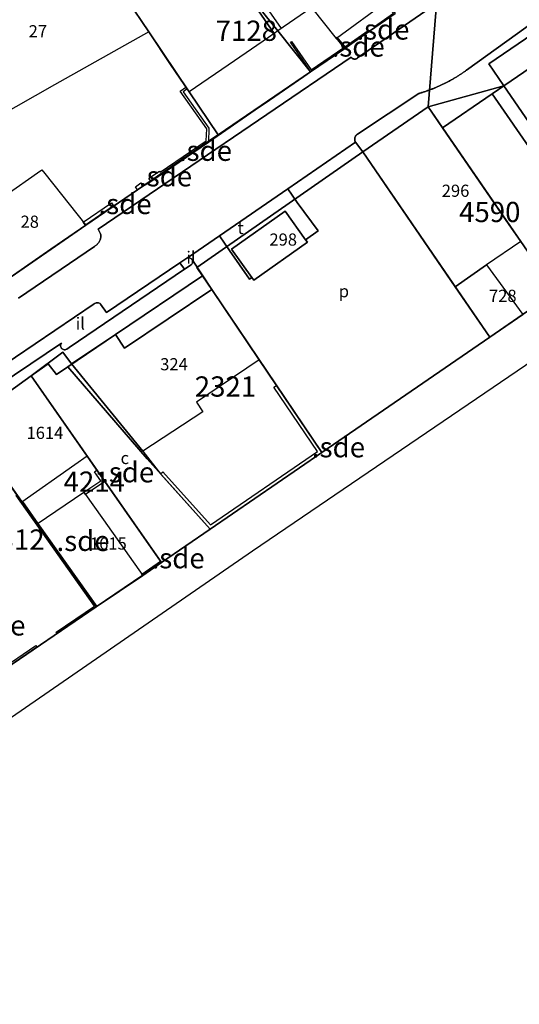
# Model space of a CAD drawing. Units: metres. Extents: x 2497750 to 2498457, y 1113400 to 1114102.
# Drawn here: x 2497934 to 2497996, y 1113732 to 1113854 of the extents above; entities that cross this region are included whole.
import ezdxf

# ---------------------------------------------------------------- set-up
doc = ezdxf.new("R2010")
doc.units = ezdxf.units.M
for name, color, linetype, lineweight in [('cad_n_batiment_horsol', 10, 'Continuous', 25), ('cad_n_domroutier_objets_niv0', 10, 'Continuous', 25), ('cad_n_objetdivers_poly', 10, 'Continuous', 25), ('cad_n_parcelle_mensu', 10, 'Continuous', 25), ('cad_s_batiment_horsol', 10, 'Continuous', 25), ('cad_s_domroutier_objets_niv0', 10, 'Continuous', 25), ('cad_s_objetdivers_poly', 10, 'Continuous', 25), ('cad_s_parcelle_mensu', 10, 'Continuous', 25)]:
    doc.layers.add(name, color=color, linetype=linetype, lineweight=lineweight)
doc.styles.add('ECRITURE_DROIT', font='romans.shx')

# ---------------------------------------------------------------- blocks, each defined once
blk = doc.blocks.new('PLOgr42D_FeatureWriter_0_FMEBLOCK4')
at = {"layer": 'cad_s_domroutier_objets_niv0'}
for points in [[(-121.95, -72.66), (-112.54, -66.27), (-112.46, -66.22), (-112.38, -66.16), (-112.3, -66.1), (-112.23, -66.03), (-112.16, -65.96), (-112.09, -65.89), (-112.03, -65.8), (-111.98, -65.72), (-111.93, -65.63), (-111.89, -65.54), (-111.85, -65.45), (-111.82, -65.35), (-111.8, -65.26), (-111.78, -65.16), (-111.77, -65.06), (-111.77, -64.96), (-111.77, -64.86), (-111.79, -64.73), (-112.09, -64.17), (-80.87, -42.94), (-80.86, -42.94), (-80.85, -42.96), (-80.84, -42.97), (-80.83, -42.98), (-80.82, -42.99), (-80.81, -43.01), (-80.8, -43.02), (-80.78, -43.03), (-80.77, -43.04), (-80.76, -43.05), (-80.74, -43.06), (-80.73, -43.07), (-80.72, -43.08), (-80.7, -43.08), (-80.69, -43.09), (-80.67, -43.1), (-80.66, -43.11), (-80.64, -43.11), (-80.63, -43.12), (-80.61, -43.13), (-80.6, -43.13), (-80.58, -43.14), (-80.56, -43.14), (-80.55, -43.14), (-80.53, -43.15), (-80.51, -43.15), (-80.5, -43.15), (-80.48, -43.15), (-80.47, -43.15), (-80.45, -43.16), (-80.43, -43.16), (-80.42, -43.16), (-80.4, -43.15), (-80.38, -43.15), (-80.37, -43.15), (-80.35, -43.15), (-80.33, -43.15), (-80.32, -43.14), (-80.3, -43.14), (-80.28, -43.14), (-80.27, -43.13), (-80.25, -43.13), (-80.22, -43.11), (-80.21, -43.11), (-80.19, -43.1), (-80.18, -43.09), (-80.16, -43.08), (-80.15, -43.08), (-80.13, -43.07), (-80.12, -43.06), (-80.11, -43.05), (-80.09, -43.04), (-80.08, -43.03), (-80.07, -43.02), (-65.21, -32.72)], [(-57.98, -38.3), (-66.64, -44.53), (-66.71, -44.58), (-66.77, -44.62), (-66.85, -44.68), (-66.93, -44.74), (-67.01, -44.79), (-67.09, -44.85), (-67.18, -44.9), (-67.25, -44.96), (-67.33, -45.01), (-67.42, -45.06), (-67.5, -45.12), (-67.58, -45.17), (-67.66, -45.22), (-67.74, -45.27), (-67.83, -45.33), (-67.91, -45.38), (-67.99, -45.43), (-68.08, -45.48), (-68.16, -45.53), (-68.24, -45.57), (-68.33, -45.63), (-68.42, -45.67), (-68.51, -45.72), (-68.59, -45.77), (-68.67, -45.81), (-68.76, -45.86), (-68.84, -45.91), (-68.92, -45.95), (-69.02, -46), (-69.1, -46.05), (-69.19, -46.09), (-69.27, -46.13), (-69.29, -46.14), (-69.37, -46.18), (-69.45, -46.22), (-69.54, -46.26), (-69.63, -46.31), (-69.72, -46.35), (-69.81, -46.39), (-69.89, -46.43), (-69.98, -46.47), (-70.07, -46.51), (-70.16, -46.55), (-70.25, -46.59), (-70.34, -46.63), (-70.43, -46.67), (-70.53, -46.71), (-70.61, -46.74), (-70.69, -46.77), (-70.7, -46.78), (-70.72, -46.79), (-70.8, -46.82), (-70.87, -46.85), (-70.89, -46.85), (-70.98, -46.89), (-71.06, -46.92), (-71.07, -46.92), (-71.16, -46.96), (-71.25, -46.99), (-71.34, -47.02), (-71.43, -47.05), (-71.44, -47.06), (-71.53, -47.09), (-71.62, -47.12), (-71.71, -47.15), (-71.8, -47.18), (-71.9, -47.21), (-71.99, -47.25), (-72.08, -47.27), (-72.17, -47.3), (-72.18, -47.31), (-72.27, -47.33), (-72.36, -47.36), (-72.43, -47.38), (-72.51, -47.4), (-80.11, -52.41), (-80.12, -52.43), (-80.14, -52.44), (-80.15, -52.45), (-80.17, -52.46), (-80.18, -52.48), (-80.2, -52.49), (-80.21, -52.51), (-80.22, -52.52), (-80.24, -52.54), (-80.25, -52.55), (-80.26, -52.57), (-80.28, -52.58), (-80.29, -52.6), (-80.3, -52.62), (-80.31, -52.63), (-80.32, -52.65), (-80.33, -52.67), (-80.34, -52.68), (-80.35, -52.7), (-80.36, -52.72), (-80.36, -52.74), (-80.37, -52.76), (-80.38, -52.78), (-80.38, -52.79), (-80.39, -52.81), (-80.4, -52.83), (-80.4, -52.85), (-80.41, -52.87), (-80.41, -52.89), (-80.41, -52.91), (-80.42, -52.93), (-80.42, -52.95), (-80.42, -52.97), (-80.42, -52.99), (-80.43, -53.01), (-80.43, -53.03), (-80.43, -53.05), (-80.43, -53.07), (-80.43, -53.09), (-80.42, -53.11), (-80.42, -53.13), (-80.42, -53.15), (-80.42, -53.17), (-80.41, -53.19), (-80.41, -53.21), (-80.41, -53.23), (-80.4, -53.25), (-80.4, -53.27), (-80.39, -53.29), (-80.38, -53.31), (-80.38, -53.32), (-80.37, -53.34), (-80.36, -53.36), (-80.36, -53.38), (-80.35, -53.4), (-80.33, -53.42), (-88.68, -59.18), (-97.12, -64.96), (-101.06, -67.68), (-101.16, -67.73), (-102, -68.29), (-111.05, -74.43), (-111.79, -73.4), (-111.87, -73.33), (-111.96, -73.28), (-112.05, -73.25), (-112.15, -73.23), (-112.25, -73.23), (-112.35, -73.24), (-112.44, -73.27), (-112.53, -73.32), (-112.58, -73.36), (-127.19, -83.22)]]:
    blk.add_lwpolyline(points, dxfattribs=at)

msp = doc.modelspace()

# ---------------------------------------------------------------- linework, layer by layer
at = {"layer": 'cad_s_batiment_horsol'}
for points in [[(2497932.17, 1113857.98), (2497940.4, 1113863.11), (2497942.35, 1113864.33), (2497945.48, 1113859.32), (2497946.65, 1113857.45), (2497947.44, 1113856.17), (2497950.11, 1113852.18), (2497938.49, 1113845.64), (2497926.81, 1113839.05), (2497926.2, 1113838.71), (2497925.27, 1113841.13), (2497925.58, 1113841.3), (2497920.57, 1113854.35), (2497930.76, 1113859.91)], [(2497966.06, 1113852.31), (2497965.6, 1113851.99), (2497961.34, 1113858.17), (2497965.64, 1113861.14), (2497966.67, 1113859.65), (2497973.39, 1113864.55), (2497973.51, 1113864.64), (2497979.57, 1113855.96), (2497973.28, 1113851.38), (2497970.23, 1113855.2)], [(2497952.82, 1113848.17), (2497950.11, 1113852.18), (2497947.44, 1113856.17), (2497957.64, 1113863.2), (2497958.76, 1113861.65), (2497960.69, 1113859.04), (2497961.34, 1113858.17), (2497965.6, 1113851.99), (2497964.88, 1113851.49), (2497960.69, 1113848.61), (2497955.12, 1113844.77)], [(2497987.93, 1113820.74), (2497976.52, 1113837.37), (2497984.6, 1113842.95), (2497986.38, 1113840.36), (2497994.62, 1113828.37), (2497996.03, 1113826.32), (2497991.82, 1113823.42)], [(2497932.62, 1113832.15), (2497936.39, 1113834.79), (2497936.93, 1113835.17), (2497937.31, 1113834.7), (2497942.36, 1113828.34), (2497938.02, 1113825.36), (2497931.47, 1113820.86), (2497925.57, 1113827.23), (2497929.68, 1113830.1)], [(2497960.34, 1113825.39), (2497966.94, 1113830.08), (2497969.48, 1113826.53), (2497969.7, 1113826.23), (2497963.07, 1113821.53), (2497962.83, 1113821.86)], [(2497987.93, 1113820.74), (2497991.82, 1113823.42), (2497996.28, 1113817.3), (2497992.23, 1113814.5)], [(2497947.14, 1113813.16), (2497957.9, 1113820.39), (2497963.76, 1113811.72), (2497955.99, 1113806.48), (2497956.79, 1113805.28), (2497949.38, 1113800.45), (2497940.6, 1113811.2), (2497946.01, 1113814.85)], [(2497934.46, 1113794.16), (2497933.84, 1113795.04), (2497927.53, 1113803.94), (2497935.6, 1113809.74), (2497942.52, 1113799.81), (2497940.98, 1113798.74)], [(2497943.62, 1113781.21), (2497943.17, 1113781.84), (2497942.48, 1113782.81), (2497940.23, 1113785.99), (2497937.17, 1113790.32), (2497936.97, 1113790.61), (2497936.35, 1113791.47), (2497942.12, 1113795.37), (2497944.51, 1113791.98), (2497949.37, 1113785.11)]]:
    msp.add_lwpolyline(points, close=True, dxfattribs=at)
at = {"layer": 'cad_s_domroutier_objets_niv0'}
for points in [[(2497990.76, 1113859.27), (2497975.9, 1113848.97), (2497975.89, 1113848.96), (2497975.88, 1113848.95), (2497975.86, 1113848.94), (2497975.85, 1113848.93), (2497975.84, 1113848.92), (2497975.82, 1113848.91), (2497975.81, 1113848.9), (2497975.79, 1113848.89), (2497975.78, 1113848.89), (2497975.76, 1113848.88), (2497975.75, 1113848.87), (2497975.72, 1113848.86), (2497975.7, 1113848.86), (2497975.69, 1113848.85), (2497975.67, 1113848.85), (2497975.65, 1113848.84), (2497975.64, 1113848.84), (2497975.62, 1113848.84), (2497975.61, 1113848.83), (2497975.59, 1113848.83), (2497975.57, 1113848.83), (2497975.56, 1113848.83), (2497975.54, 1113848.83), (2497975.52, 1113848.83), (2497975.51, 1113848.83), (2497975.49, 1113848.83), (2497975.47, 1113848.83), (2497975.46, 1113848.84), (2497975.44, 1113848.84), (2497975.42, 1113848.84), (2497975.41, 1113848.85), (2497975.39, 1113848.85), (2497975.38, 1113848.86), (2497975.36, 1113848.86), (2497975.34, 1113848.87), (2497975.33, 1113848.87), (2497975.31, 1113848.88), (2497975.3, 1113848.89), (2497975.28, 1113848.89), (2497975.27, 1113848.9), (2497975.26, 1113848.91), (2497975.24, 1113848.92), (2497975.23, 1113848.93), (2497975.21, 1113848.94), (2497975.2, 1113848.95), (2497975.19, 1113848.96), (2497975.17, 1113848.97), (2497975.16, 1113848.98), (2497975.15, 1113848.99), (2497975.14, 1113849), (2497975.13, 1113849.02), (2497975.12, 1113849.03), (2497975.11, 1113849.04), (2497975.1, 1113849.05), (2497943.89, 1113827.82), (2497944.18, 1113827.25), (2497944.2, 1113827.13), (2497944.2, 1113827.03), (2497944.2, 1113826.93), (2497944.19, 1113826.83), (2497944.17, 1113826.73), (2497944.15, 1113826.63), (2497944.12, 1113826.54), (2497944.08, 1113826.44), (2497944.04, 1113826.35), (2497943.99, 1113826.27), (2497943.94, 1113826.18), (2497943.88, 1113826.1), (2497943.81, 1113826.02), (2497943.75, 1113825.95), (2497943.67, 1113825.88), (2497943.59, 1113825.82), (2497943.51, 1113825.77), (2497943.43, 1113825.71), (2497934.02, 1113819.32)], [(2497931.47, 1113820.86), (2497938.02, 1113825.36), (2497942.36, 1113828.34), (2497945.77, 1113830.7), (2497947.29, 1113831.73), (2497948.71, 1113832.7), (2497949.39, 1113833.16), (2497950.38, 1113833.74), (2497957.47, 1113838.57), (2497963.26, 1113842.56), (2497963.79, 1113842.92), (2497964.49, 1113843.4), (2497969.25, 1113846.68), (2497970.09, 1113847.26), (2497974.3, 1113850.15), (2497975.18, 1113850.76), (2497977.28, 1113852.22), (2497978.04, 1113852.73), (2497980.53, 1113854.46)], [(2498000.98, 1113850.33), (2497992.5, 1113844.53), (2497986.38, 1113840.36), (2497984.6, 1113842.95), (2497976.52, 1113837.37), (2497975.64, 1113838.56), (2497975.62, 1113838.59), (2497975.62, 1113838.61), (2497975.61, 1113838.62), (2497975.6, 1113838.64), (2497975.59, 1113838.66), (2497975.59, 1113838.68), (2497975.58, 1113838.7), (2497975.57, 1113838.72), (2497975.57, 1113838.74), (2497975.56, 1113838.76), (2497975.56, 1113838.78), (2497975.56, 1113838.8), (2497975.55, 1113838.82), (2497975.55, 1113838.84), (2497975.55, 1113838.86), (2497975.55, 1113838.88), (2497975.55, 1113838.9), (2497975.54, 1113838.92), (2497975.54, 1113838.94), (2497975.54, 1113838.96), (2497975.55, 1113838.98), (2497975.55, 1113839), (2497975.55, 1113839.02), (2497975.55, 1113839.04), (2497975.55, 1113839.06), (2497975.56, 1113839.08), (2497975.56, 1113839.09), (2497975.56, 1113839.11), (2497975.57, 1113839.14), (2497975.57, 1113839.15), (2497975.58, 1113839.17), (2497975.59, 1113839.19), (2497975.59, 1113839.21), (2497975.6, 1113839.23), (2497975.61, 1113839.25), (2497975.62, 1113839.27), (2497975.62, 1113839.28), (2497975.63, 1113839.3), (2497975.64, 1113839.32), (2497975.65, 1113839.34), (2497975.66, 1113839.35), (2497975.67, 1113839.37), (2497975.69, 1113839.39), (2497975.7, 1113839.4), (2497975.71, 1113839.42), (2497975.72, 1113839.44), (2497975.73, 1113839.45), (2497975.75, 1113839.47), (2497975.76, 1113839.48), (2497975.77, 1113839.5), (2497975.79, 1113839.51), (2497975.8, 1113839.52), (2497975.82, 1113839.54), (2497975.83, 1113839.55), (2497975.85, 1113839.56), (2497975.86, 1113839.57), (2497983.46, 1113844.58), (2497983.54, 1113844.6), (2497983.61, 1113844.63), (2497983.7, 1113844.65), (2497983.79, 1113844.68), (2497983.8, 1113844.69), (2497983.89, 1113844.71), (2497983.98, 1113844.74), (2497984.08, 1113844.77), (2497984.17, 1113844.8), (2497984.27, 1113844.84), (2497984.35, 1113844.87), (2497984.44, 1113844.9), (2497984.53, 1113844.93), (2497984.54, 1113844.93), (2497984.63, 1113844.96), (2497984.72, 1113845), (2497984.81, 1113845.03), (2497984.9, 1113845.06), (2497984.91, 1113845.07), (2497984.99, 1113845.1), (2497985.08, 1113845.13), (2497985.1, 1113845.14), (2497985.17, 1113845.17), (2497985.25, 1113845.2), (2497985.27, 1113845.21), (2497985.29, 1113845.21), (2497985.37, 1113845.25), (2497985.45, 1113845.28), (2497985.54, 1113845.32), (2497985.63, 1113845.36), (2497985.72, 1113845.4), (2497985.81, 1113845.44), (2497985.9, 1113845.47), (2497985.99, 1113845.52), (2497986.08, 1113845.56), (2497986.17, 1113845.6), (2497986.25, 1113845.64), (2497986.34, 1113845.68), (2497986.43, 1113845.72), (2497986.52, 1113845.76), (2497986.6, 1113845.8), (2497986.68, 1113845.85), (2497986.7, 1113845.86), (2497986.78, 1113845.9), (2497986.87, 1113845.94), (2497986.95, 1113845.98), (2497987.05, 1113846.03), (2497987.13, 1113846.08), (2497987.21, 1113846.12), (2497987.3, 1113846.17), (2497987.38, 1113846.22), (2497987.47, 1113846.26), (2497987.56, 1113846.31), (2497987.64, 1113846.36), (2497987.73, 1113846.41), (2497987.81, 1113846.46), (2497987.89, 1113846.51), (2497987.98, 1113846.56), (2497988.06, 1113846.61), (2497988.14, 1113846.66), (2497988.23, 1113846.71), (2497988.31, 1113846.77), (2497988.39, 1113846.82), (2497988.47, 1113846.87), (2497988.56, 1113846.92), (2497988.64, 1113846.98), (2497988.72, 1113847.03), (2497988.8, 1113847.08), (2497988.88, 1113847.14), (2497988.96, 1113847.2), (2497989.04, 1113847.25), (2497989.12, 1113847.3), (2497989.2, 1113847.36), (2497989.26, 1113847.41), (2497989.33, 1113847.45), (2497997.99, 1113853.69)], [(2497929.7, 1113807.33), (2497939.36, 1113813.78), (2497939.31, 1113813.69), (2497939.26, 1113813.6), (2497939.24, 1113813.51), (2497939.24, 1113813.41), (2497939.25, 1113813.31), (2497939.29, 1113813.22), (2497939.35, 1113813.13), (2497939.42, 1113813.06), (2497939.5, 1113813.01), (2497939.59, 1113812.97), (2497939.69, 1113812.96), (2497939.79, 1113812.96), (2497939.89, 1113812.99), (2497939.99, 1113813.03), (2497940.29, 1113813.23), (2497954.53, 1113822.89), (2497955.36, 1113823.45), (2497955.43, 1113823.53), (2497955.48, 1113823.61), (2497955.52, 1113823.7), (2497955.53, 1113823.8), (2497955.53, 1113823.9), (2497955.5, 1113824), (2497957.9, 1113820.39), (2497947.14, 1113813.16), (2497946.01, 1113814.85), (2497940.6, 1113811.2), (2497939.5, 1113812.67), (2497935.6, 1113809.74), (2497927.53, 1113803.94)], [(2497928.78, 1113808.77), (2497943.39, 1113818.63), (2497943.44, 1113818.67), (2497943.53, 1113818.72), (2497943.63, 1113818.75), (2497943.72, 1113818.76), (2497943.82, 1113818.76), (2497943.92, 1113818.74), (2497944.02, 1113818.7), (2497944.1, 1113818.65), (2497944.18, 1113818.59), (2497944.92, 1113817.56), (2497953.97, 1113823.69), (2497954.53, 1113822.89), (2497940.29, 1113813.23), (2497939.99, 1113813.03), (2497939.89, 1113812.99), (2497939.79, 1113812.96), (2497939.69, 1113812.96), (2497939.59, 1113812.97), (2497939.5, 1113813.01), (2497939.42, 1113813.06), (2497939.35, 1113813.13), (2497939.29, 1113813.22), (2497939.25, 1113813.31), (2497939.24, 1113813.41), (2497939.24, 1113813.51), (2497939.26, 1113813.6), (2497939.31, 1113813.69), (2497939.36, 1113813.78), (2497929.7, 1113807.33)], [(2497931.52, 1113773), (2497936.13, 1113776.13), (2497936.25, 1113776.21), (2497936.3, 1113776.25), (2497938.78, 1113777.93), (2497939.15, 1113778.18), (2497943.62, 1113781.21), (2497949.37, 1113785.11), (2497951.68, 1113786.68), (2497957.69, 1113790.8), (2497971.48, 1113800.29), (2497992.23, 1113814.5), (2497996.28, 1113817.3)], [(2498002.79, 1113815.21), (2497962.94, 1113788.08), (2497954.7, 1113782.42), (2497920.91, 1113759.14)]]:
    msp.add_lwpolyline(points, dxfattribs=at)
for points in [[(2497997.78, 1113836.93), (2497992.5, 1113844.53), (2498000.98, 1113850.33), (2498004.7, 1113852.85), (2498009.92, 1113845.23), (2498009.94, 1113845.2), (2498011.55, 1113842.84), (2498013.31, 1113840.26), (2498018.68, 1113832.42), (2498016.72, 1113831.09), (2498006.73, 1113835.07), (2498005.69, 1113832.48), (2498013.93, 1113829.2), (2498006.62, 1113824.27)], [(2498000.33, 1113820.09), (2497996.03, 1113826.32), (2497994.62, 1113828.37), (2497986.38, 1113840.36), (2497992.5, 1113844.53), (2497997.78, 1113836.93), (2498006.62, 1113824.27)], [(2497955.02, 1113824.31), (2497954.91, 1113824.31), (2497958.85, 1113827.02), (2497960.1, 1113825.21), (2497962.56, 1113821.67), (2497962.83, 1113821.86), (2497963.07, 1113821.53), (2497969.7, 1113826.23), (2497969.48, 1113826.53), (2497971.02, 1113827.63), (2497968.43, 1113831.14), (2497967.29, 1113832.81), (2497975.64, 1113838.56), (2497976.52, 1113837.37), (2497987.93, 1113820.74), (2497992.23, 1113814.5), (2497971.48, 1113800.29), (2497965.89, 1113808.56), (2497963.76, 1113811.72), (2497957.9, 1113820.39), (2497955.5, 1113824), (2497955.45, 1113824.1), (2497955.38, 1113824.18), (2497955.31, 1113824.24), (2497955.22, 1113824.28), (2497955.12, 1113824.31)], [(2497962.56, 1113821.67), (2497960.1, 1113825.21), (2497958.85, 1113827.02), (2497967.29, 1113832.81), (2497968.43, 1113831.14), (2497971.02, 1113827.63), (2497969.48, 1113826.53), (2497966.94, 1113830.08), (2497960.34, 1113825.39), (2497962.83, 1113821.86)], [(2497954.81, 1113824.25), (2497954.91, 1113824.31), (2497955.02, 1113824.31), (2497955.12, 1113824.31), (2497955.22, 1113824.28), (2497955.31, 1113824.24), (2497955.38, 1113824.18), (2497955.45, 1113824.1), (2497955.5, 1113824), (2497955.53, 1113823.9), (2497955.53, 1113823.8), (2497955.52, 1113823.7), (2497955.48, 1113823.61), (2497955.43, 1113823.53), (2497955.36, 1113823.45), (2497954.53, 1113822.89), (2497953.97, 1113823.69)], [(2497957.69, 1113790.8), (2497951.68, 1113786.68), (2497951.57, 1113786.85), (2497944.7, 1113796.69), (2497943.71, 1113798.09), (2497942.7, 1113799.54), (2497942.52, 1113799.81), (2497935.6, 1113809.74), (2497939.5, 1113812.67), (2497940.6, 1113811.2), (2497949.38, 1113800.45), (2497951.56, 1113797.64)]]:
    msp.add_lwpolyline(points, close=True, dxfattribs=at)
at = {"layer": 'cad_s_objetdivers_poly'}
for points in [[(2497965.6, 1113851.99), (2497961.34, 1113858.17), (2497962.2, 1113858.77), (2497966.46, 1113852.59), (2497966.06, 1113852.31)], [(2497979.43, 1113855.86), (2497979.57, 1113855.96), (2497980.53, 1113854.46), (2497978.04, 1113852.73), (2497977.96, 1113852.84), (2497980.32, 1113854.49)], [(2497973.35, 1113851.54), (2497974.32, 1113850.36), (2497977.2, 1113852.34), (2497977.28, 1113852.22), (2497974.3, 1113850.15), (2497973.23, 1113851.44)], [(2497967.73, 1113851.01), (2497970.15, 1113847.49), (2497974.2, 1113850.27), (2497974.3, 1113850.15), (2497970.11, 1113847.27), (2497967.6, 1113850.92)], [(2497954.71, 1113845.38), (2497954.87, 1113845.15), (2497954.37, 1113844.81), (2497957.55, 1113840.3), (2497957.47, 1113838.57), (2497950.38, 1113833.74), (2497950.13, 1113834.12), (2497951.43, 1113835), (2497951.53, 1113834.87), (2497957.2, 1113838.73), (2497957.27, 1113840.22), (2497953.98, 1113844.89)], [(2497949.14, 1113833.54), (2497949.39, 1113833.16), (2497948.71, 1113832.7), (2497948.46, 1113833.07)], [(2497942.03, 1113828.69), (2497945.52, 1113831.07), (2497945.77, 1113830.7), (2497942.31, 1113828.34)], [(2497951.56, 1113797.64), (2497951.86, 1113797.91), (2497957.75, 1113791.33), (2497970.94, 1113800.39), (2497965.56, 1113808.34), (2497965.89, 1113808.56), (2497971.48, 1113800.29), (2497957.69, 1113790.8)], [(2497943.71, 1113798.09), (2497944.7, 1113796.69), (2497942.32, 1113795.08), (2497942.12, 1113795.37), (2497944.21, 1113796.77), (2497943.42, 1113797.9)], [(2497933.76, 1113794.97), (2497933.84, 1113795.03), (2497934.46, 1113794.16), (2497934.54, 1113794.21), (2497936.43, 1113791.53), (2497943.7, 1113781.27), (2497943.62, 1113781.21), (2497938.78, 1113777.93), (2497938.67, 1113778.09), (2497943.42, 1113781.32)], [(2497920.4, 1113788.88), (2497920.51, 1113788.95), (2497921.89, 1113786.95), (2497922.09, 1113787.09), (2497931.58, 1113773.33), (2497936.17, 1113776.45), (2497936.3, 1113776.25), (2497931.52, 1113773), (2497928.12, 1113770.67), (2497927.99, 1113770.87), (2497931.28, 1113773.12)], [(2497949.37, 1113785.11), (2497949.26, 1113785.28), (2497951.57, 1113786.85), (2497951.68, 1113786.68)]]:
    msp.add_lwpolyline(points, close=True, dxfattribs=at)
at = {"layer": 'cad_s_parcelle_mensu'}
for points in [[(2498002.83, 1113855.58), (2497992.07, 1113848.26), (2497993.94, 1113845.54), (2497984.6, 1113842.95), (2497985.85, 1113858.16), (2498013.23, 1113876.92)], [(2497947.44, 1113856.17), (2497950.11, 1113852.18), (2497955.12, 1113844.77), (2497958.68, 1113839.5), (2497958.35, 1113839.27), (2497942.36, 1113828.34), (2497931.47, 1113820.86), (2497916.89, 1113836.58), (2497907.25, 1113847.08), (2497890.36, 1113865.86)], [(2497985.85, 1113858.16), (2497984.6, 1113842.95), (2497976.52, 1113837.37), (2497956.07, 1113823.09), (2497956.76, 1113822.07), (2497946.01, 1113814.85), (2497940.12, 1113810.86), (2497938.71, 1113809.89), (2497937.7, 1113811.24), (2497935.6, 1113809.74), (2497927.53, 1113803.94), (2497915.76, 1113795.84), (2497907.53, 1113790.2), (2497898.36, 1113784.02), (2497879.11, 1113770.8), (2497869.02, 1113763.88), (2497869.5, 1113763.16), (2497863.57, 1113759.02), (2497843.21, 1113744.81)], [(2497980.53, 1113854.46), (2497970.09, 1113847.26), (2497966.06, 1113852.31), (2497961.34, 1113858.17)], [(2498027.07, 1113797.39), (2497993.94, 1113845.54), (2497992.07, 1113848.26), (2498002.83, 1113855.58)], [(2497859.92, 1113773.65), (2497871.95, 1113782.07), (2497872.79, 1113780.9), (2497885.9, 1113789.81), (2497896.74, 1113797.25), (2497904.56, 1113802.62), (2497908.15, 1113805.02), (2497912.64, 1113808.17), (2497918.5, 1113812.05), (2497924.72, 1113816.27), (2497931.47, 1113820.86), (2497942.36, 1113828.34), (2497958.35, 1113839.27), (2497958.68, 1113839.5), (2497970.09, 1113847.26), (2497980.53, 1113854.46)], [(2497906.67, 1113712.89), (2497882.33, 1113736.33), (2497863.57, 1113759.02), (2497869.5, 1113763.16), (2497884.47, 1113740.77), (2497894.52, 1113747.7), (2497913.96, 1113760.97), (2497923.29, 1113767.36), (2497931.52, 1113773), (2497943.62, 1113781.21), (2497951.68, 1113786.68), (2497935.6, 1113809.74), (2497937.7, 1113811.24), (2497938.71, 1113809.89), (2497940.12, 1113810.86), (2497949.9, 1113799.5), (2497957.69, 1113790.8), (2497971.48, 1113800.29), (2497957.9, 1113820.39), (2497956.76, 1113822.07), (2497956.07, 1113823.09), (2497976.52, 1113837.37), (2497992.23, 1113814.5), (2498000.33, 1113820.09)]]:
    msp.add_lwpolyline(points, dxfattribs=at)
for points in [[(2497958.68, 1113839.5), (2497955.12, 1113844.77), (2497950.11, 1113852.18), (2497947.44, 1113856.17), (2497946.65, 1113857.45), (2497956.76, 1113864.42), (2497958.76, 1113861.65), (2497961.34, 1113858.17), (2497966.06, 1113852.31), (2497970.09, 1113847.26)], [(2498242.66, 1113504.02), (2498263.78, 1113477.41), (2498248.64, 1113483.8), (2498208.45, 1113536.74), (2498207.29, 1113538.39), (2498205.47, 1113540.76), (2498170.97, 1113587.23), (2498135.27, 1113635.31), (2498101.49, 1113681.49), (2498067.93, 1113727.47), (2498032.12, 1113776.56), (2498019.68, 1113792.06), (2498000.33, 1113820.09), (2497996.04, 1113826.32), (2497984.6, 1113842.95), (2497993.94, 1113845.54), (2498027.07, 1113797.39), (2498074.28, 1113732.34), (2498107.77, 1113686.42), (2498115.18, 1113676.3), (2498141.73, 1113640.03), (2498177.22, 1113592.16), (2498214.87, 1113541.52)], [(2497976.52, 1113837.37), (2497984.6, 1113842.95), (2497996.04, 1113826.32), (2498000.33, 1113820.09), (2497992.23, 1113814.5)], [(2497957.69, 1113790.8), (2497949.9, 1113799.5), (2497940.12, 1113810.86), (2497946.01, 1113814.85), (2497956.76, 1113822.07), (2497957.9, 1113820.39), (2497971.48, 1113800.29)], [(2497943.62, 1113781.21), (2497927.53, 1113803.94), (2497935.6, 1113809.74), (2497951.68, 1113786.68)], [(2497931.52, 1113773), (2497915.76, 1113795.84), (2497927.53, 1113803.94), (2497943.62, 1113781.21)]]:
    msp.add_lwpolyline(points, close=True, dxfattribs=at)

# ---------------------------------------------------------------- block references
at = {"layer": 'cad_s_domroutier_objets_niv0'}
msp.add_blockref('PLOgr42D_FeatureWriter_0_FMEBLOCK4', (2498055.97, 1113891.99), dxfattribs=at)

# ---------------------------------------------------------------- texts
at = {"layer": 'cad_n_batiment_horsol', "linetype": 'Continuous', "style": 'ECRITURE_DROIT'}
for s, p in [('27', (2497935.29, 1113851.52)), ('296', (2497986.28, 1113831.83)), ('28', (2497934.29, 1113828.01)), ('298', (2497965.01, 1113825.81)), ('728', (2497992.11, 1113818.86)), ('324', (2497951.53, 1113810.42)), ('1614', (2497935.03, 1113801.95)), ('1615', (2497942.86, 1113788.29))]:
    msp.add_text(s, height=1.5, dxfattribs=at).set_placement(p)
at = {"layer": 'cad_n_domroutier_objets_niv0', "linetype": 'Continuous', "style": 'ECRITURE_DROIT'}
for s, p in [('t', (2497961.06, 1113827.24)), ('il', (2497954.76, 1113823.6)), ('p', (2497973.57, 1113819.43)), ('il', (2497941.1, 1113815.44)), ('c', (2497946.64, 1113798.85))]:
    msp.add_text(s, height=1.5, dxfattribs=at).set_placement(p)
at = {"layer": 'cad_n_objetdivers_poly', "linetype": 'Continuous', "style": 'ECRITURE_DROIT'}
for p in [(2497975.74, 1113851.24), (2497972.69, 1113849.14), (2497953.84, 1113836.27), (2497948.92, 1113833.12), (2497943.92, 1113829.7), (2497970.26, 1113799.68), (2497944.24, 1113796.59), (2497938.73, 1113788.12), (2497950.47, 1113785.98), (2497928.35, 1113777.69)]:
    msp.add_text('.sde', height=2.5, dxfattribs=at).set_placement(p)
at = {"layer": 'cad_n_parcelle_mensu', "linetype": 'Continuous', "style": 'ECRITURE_DROIT'}
for s, p in [('7128', (2497958.37, 1113851.08)), ('4590', (2497988.42, 1113828.71)), ('2321', (2497955.8, 1113807.17)), ('4214', (2497939.61, 1113795.43)), ('4312', (2497929.69, 1113788.28))]:
    msp.add_text(s, height=2.5, dxfattribs=at).set_placement(p)

doc.saveas('drawing.dxf')
